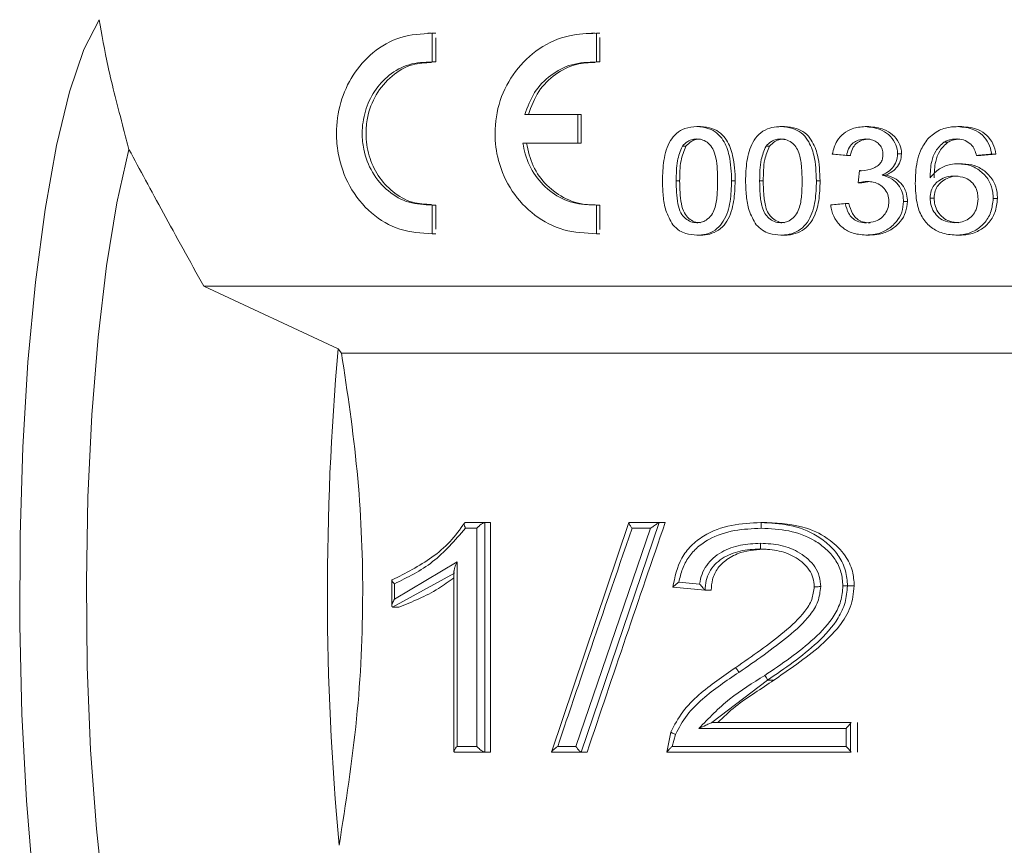
# Model space of a CAD drawing. Units: millimetres. Extents: x 15 to 415, y 5 to 292.
# Drawn here: x 133 to 138, y 156 to 161 of the extents above; entities that cross this region are included whole.
import ezdxf

# ---------------------------------------------------------------- set-up
doc = ezdxf.new("R2010")
doc.units = ezdxf.units.MM

msp = doc.modelspace()

# ---------------------------------------------------------------- linework, layer by layer
at = {"color": 7, "linetype": 'Continuous', "lineweight": 15}
for p, q in [((135.3896, 160.6452), (135.3705, 160.6452)), ((135.4127, 160.6446), (135.3936, 160.6446)), ((135.3936, 160.6446), (135.3936, 160.4944)), ((136.2462, 160.6452), (136.2277, 160.6452)), ((136.2706, 160.6446), (136.2524, 160.6446)), ((136.2524, 160.6446), (136.2524, 160.4944)), ((136.2706, 160.622), (136.2706, 160.4944)), ((135.4127, 160.6199), (135.4127, 160.4944)), ((135.3936, 160.4944), (135.4127, 160.4944)), ((136.2524, 160.4944), (136.2706, 160.4944)), ((135.8782, 160.2204), (136.1548, 160.2204)), ((136.1548, 160.2204), (136.1548, 160.0704)), ((136.173, 160.2204), (136.1548, 160.2204)), ((136.173, 160.2204), (136.173, 160.0704)), ((136.7966, 160.1562), (136.7782, 160.1562)), ((137.2365, 160.1562), (137.2176, 160.1562)), ((137.6788, 160.1562), (137.659, 160.1562)), ((138.1643, 160.1562), (138.1429, 160.1562)), ((136.1548, 160.0704), (135.8684, 160.0704)), ((136.173, 160.0704), (136.1548, 160.0704)), ((138.0922, 160.075), (138.0711, 160.075)), ((136.7025, 160.0533), (136.7209, 160.0533)), ((137.1401, 160.0533), (137.1588, 160.0533)), ((137.5814, 160.0055), (137.5619, 160.0055)), ((137.8488, 160.0139), (137.8286, 160.0139)), ((138.2633, 160.0055), (138.2415, 160.0055)), ((138.343, 160.0126), (138.3208, 160.0126)), ((138.168, 159.9624), (138.1466, 159.9624)), ((137.767, 159.9028), (137.747, 159.9028)), ((136.6883, 159.8726), (136.67, 159.8726)), ((136.9786, 159.8724), (136.96, 159.8724)), ((137.1255, 159.8726), (137.1068, 159.8726)), ((137.423, 159.8724), (137.4039, 159.8724)), ((137.6414, 159.8619), (137.6217, 159.8619)), ((135.3936, 159.7464), (135.3936, 159.5962)), ((135.4127, 159.7464), (135.3936, 159.7464)), ((135.4127, 159.7464), (135.4127, 159.6208)), ((136.2524, 159.7464), (136.2524, 159.5962)), ((136.2706, 159.7464), (136.2524, 159.7464)), ((136.2706, 159.7464), (136.2706, 159.6184)), ((137.5738, 159.7542), (137.5543, 159.7542)), ((137.8594, 159.7647), (137.8797, 159.7647)), ((138.0194, 159.7821), (137.9986, 159.7821)), ((138.3509, 159.7807), (138.3287, 159.7807)), ((135.4127, 159.5962), (135.3936, 159.5962)), ((136.2706, 159.5962), (136.2524, 159.5962)), ((136.7782, 159.5891), (136.7966, 159.5891)), ((137.2176, 159.5891), (137.2365, 159.5891)), ((137.6822, 159.5891), (137.6624, 159.5891)), ((138.1553, 159.5891), (138.134, 159.5891)), ((140.2451, 159.3219), (134.198, 159.3219)), ((134.198, 159.3219), (134.9017, 158.9942)), ((134.9192, 158.9719), (134.9017, 158.9942)), ((139.8951, 158.9719), (134.9192, 158.9719)), ((135.5636, 158.0853), (135.5654, 158.0861)), ((135.5654, 158.0861), (135.6666, 158.0861)), ((135.6268, 158.0561), (135.5677, 158.0561)), ((135.6268, 158.0561), (135.6268, 156.9161)), ((135.6666, 158.0861), (135.6688, 158.0861)), ((135.6688, 158.0861), (135.6688, 156.8861)), ((135.6993, 158.0861), (135.6688, 158.0861)), ((135.6993, 158.0861), (135.6993, 156.8861)), ((136.0178, 156.8863), (136.423, 158.0861)), ((136.536, 158.0561), (136.145, 156.9161)), ((136.5814, 158.0861), (136.1737, 156.8861)), ((136.4229, 158.0861), (136.5817, 158.0861)), ((136.536, 158.0561), (136.4392, 158.0561)), ((136.5817, 158.0861), (136.5814, 158.0861)), ((136.5817, 158.0861), (136.6128, 158.0861)), ((137.1452, 158.0861), (137.1133, 158.0861)), ((135.5238, 157.8815), (135.1959, 157.6859)), ((135.5238, 156.9161), (135.5238, 157.8815)), ((135.5105, 157.8212), (135.1862, 157.6443)), ((135.5073, 157.8292), (135.5073, 156.8871)), ((135.1826, 157.7855), (135.1826, 157.648)), ((135.1831, 157.785), (135.1845, 157.7861)), ((135.1959, 157.6859), (135.1959, 157.7661)), ((136.8221, 157.7323), (136.6522, 157.7476)), ((136.7925, 157.7649), (136.6839, 157.7746)), ((137.6021, 157.7549), (137.5664, 157.7549)), ((136.8213, 157.7326), (136.8221, 157.7323)), ((136.8533, 157.7323), (136.8221, 157.7323)), ((135.2195, 157.6443), (135.1862, 157.6443)), ((137.1486, 157.2625), (136.8561, 157.04)), ((137.1486, 157.2625), (137.1814, 157.2625)), ((136.8559, 157.0398), (136.8567, 157.04)), ((136.8559, 157.0398), (136.8561, 157.04)), ((136.8567, 157.04), (137.5848, 157.04)), ((137.5826, 157.0378), (137.5848, 157.04)), ((137.5826, 157.0378), (137.5826, 156.8883)), ((137.6184, 157.04), (137.6184, 156.8861)), ((136.6217, 156.8861), (136.6414, 156.9902)), ((136.6493, 156.9161), (136.6658, 156.9783)), ((136.7888, 157.01), (137.559, 157.01)), ((137.559, 157.01), (137.559, 156.9161)), ((135.6268, 156.9161), (135.5238, 156.9161)), ((136.145, 156.9161), (136.0504, 156.9161)), ((137.559, 156.9161), (136.6493, 156.9161)), ((135.5095, 156.8861), (135.5078, 156.8874)), ((135.6666, 156.8861), (135.5095, 156.8861)), ((135.6666, 156.8861), (135.6688, 156.8861)), ((135.6993, 156.8861), (135.6688, 156.8861)), ((136.0184, 156.8861), (136.0178, 156.8863)), ((136.1733, 156.8861), (136.0184, 156.8861)), ((136.1733, 156.8861), (136.1737, 156.8861)), ((136.2043, 156.8861), (136.1737, 156.8861)), ((136.6214, 156.8861), (136.6217, 156.8861)), ((137.5826, 156.8883), (137.5848, 156.8861))]:
    msp.add_line(p, q, dxfattribs=at)
at = {"color": 7, "linetype": 'Continuous', "lineweight": 15, "flags": 128}
for points in [[(133.6518, 160.7153), (133.5713, 160.5593), (133.496, 160.3383), (133.4276, 160.0574), (133.3678, 159.723), (133.3177, 159.3428), (133.2787, 158.9254), (133.2517, 158.4805), (133.2371, 158.0182), (133.2354, 157.549), (133.2466, 157.0839), (133.2704, 156.6334), (133.3064, 156.2078), (133.3536, 155.8169), (133.411, 155.4696), (133.4773, 155.1739), (133.5509, 154.9366), (133.6302, 154.7632), (133.7134, 154.6574), (133.7985, 154.6219), (133.8837, 154.6574), (133.9029, 154.6755)], [(133.807, 160.0371), (133.7439, 159.7585), (133.6897, 159.4286), (133.6456, 159.0555), (133.6128, 158.6489), (133.5922, 158.2188), (133.5842, 157.7762), (133.589, 157.3322), (133.6066, 156.8981), (133.6365, 156.4847), (133.6779, 156.1026), (133.7298, 155.7613), (133.7909, 155.4695), (133.8596, 155.2345), (133.9342, 155.0624), (134.0129, 154.9573), (134.0935, 154.9219)]]:
    msp.add_lwpolyline(points, dxfattribs=at)
at = {"color": 7, "linetype": 'Continuous', "lineweight": 15}
msp.add_arc((149.2424, 157.7232), 14.397, 174.93522, 185.2786, dxfattribs=at)
for centre, major_axis, ratio, start_param, end_param in [((136.9451, 160.1269), (3.4, -0.3344), 0.01802, 4.874054, 4.896567), ((136.9451, 159.8208), (3.4, 0.3344), 0.01802, 1.152484, 1.177844), ((136.9451, 159.8208), (3.3, 0.3246), 0.01802, 1.131625, 1.158116), ((136.9451, 148.7646), (3.3447, 29.6726), 0.020586, 1.187462, 1.189811), ((136.9451, 159.6334), (3.4, 0.3344), 0.01802, 1.388878, 1.411373), ((136.9451, 157.4896), (2.9106, 8.5206), 0.05642, 1.520012, 1.660937)]:
    msp.add_ellipse(centre, major_axis=major_axis, ratio=ratio, start_param=start_param, end_param=end_param, dxfattribs=at)
for points, knots in [([(133.6518, 160.7153), (133.6651, 160.6371), (133.692, 160.4775), (133.7569, 160.2277), (133.7976, 160.0727), (133.807, 160.0371)], [0, 0, 0, 0, 0.424984, 0.867832, 1, 1, 1, 1]), ([(135.3936, 159.5962), (135.336, 159.5997), (135.2208, 159.6068), (135.0695, 159.6975), (134.9555, 159.8359), (134.9013, 159.9887), (134.8879, 160.1404), (134.9083, 160.2849), (134.9753, 160.4325), (135.0826, 160.5522), (135.2256, 160.6349), (135.3375, 160.6414), (135.3936, 160.6446)], [0, 0, 0, 0, 0.110881, 0.221671, 0.334049, 0.440761, 0.499908, 0.593298, 0.686501, 0.784632, 0.892035, 1, 1, 1, 1]), ([(136.2524, 159.5962), (136.1949, 159.5992), (136.0799, 159.6051), (135.9252, 159.687), (135.8046, 159.8133), (135.7361, 159.9659), (135.7146, 160.1311), (135.7409, 160.2957), (135.8221, 160.4517), (135.9488, 160.5708), (136.0994, 160.6393), (136.205, 160.643), (136.2524, 160.6446)], [0, 0, 0, 0, 0.10345, 0.206865, 0.311185, 0.416065, 0.499997, 0.60289, 0.705741, 0.809662, 0.914566, 1, 1, 1, 1]), ([(135.3936, 159.7464), (135.3525, 159.748), (135.2701, 159.7513), (135.1602, 159.8138), (135.0765, 159.9108), (135.0345, 160.0209), (135.0233, 160.1323), (135.0389, 160.2395), (135.0886, 160.3461), (135.1674, 160.4314), (135.2719, 160.4897), (135.3525, 160.4928), (135.3936, 160.4944)], [0, 0, 0, 0, 0.10968, 0.219315, 0.329391, 0.434221, 0.499936, 0.593851, 0.687621, 0.785297, 0.890515, 1, 1, 1, 1]), ([(135.39, 160.4917), (135.3565, 160.4901), (135.2819, 160.4866), (135.1792, 160.4263), (135.0956, 160.3292), (135.0543, 160.219), (135.0434, 160.1082), (135.0587, 160.0019), (135.1078, 159.8955), (135.186, 159.8106), (135.2831, 159.7543), (135.3562, 159.7508), (135.39, 159.7492)], [0, 0, 0, 0, 0.093364, 0.2081613, 0.3234688, 0.4328995, 0.4999276, 0.597281, 0.6944736, 0.795959, 0.9058072, 1, 1, 1, 1]), ([(135.8782, 160.2204), (135.8928, 160.2599), (135.922, 160.339), (136.0106, 160.4292), (136.1234, 160.4897), (136.2087, 160.4928), (136.2524, 160.4944)], [0, 0, 0, 0, 0.246407, 0.492757, 0.740299, 1, 1, 1, 1]), ([(136.2466, 160.4919), (136.2135, 160.4906), (136.1392, 160.4878), (136.0351, 160.4334), (135.9429, 160.3439), (135.9123, 160.2623), (135.8966, 160.2204)], [0, 0, 0, 0, 0.207304, 0.465543, 0.725101, 1, 1, 1, 1]), ([(136.5982, 159.8724), (136.5993, 159.9083), (136.6013, 159.9804), (136.6264, 160.0683), (136.6703, 160.1229), (136.7183, 160.1517), (136.7566, 160.1546), (136.7782, 160.1562)], [0, 0, 0, 0, 0.283522, 0.570474, 0.700228, 0.830586, 1, 1, 1, 1]), ([(136.7782, 160.1562), (136.7997, 160.1543), (136.8373, 160.151), (136.8855, 160.1246), (136.9248, 160.0768), (136.956, 159.9909), (136.9585, 159.9172), (136.96, 159.8724)], [0, 0, 0, 0, 0.16864, 0.294662, 0.421324, 0.648121, 1, 1, 1, 1]), ([(136.7966, 160.1562), (136.8181, 160.1543), (136.8557, 160.151), (136.904, 160.1246), (136.9433, 160.0768), (136.9662, 160.0125), (136.9775, 159.9398), (136.9782, 159.895), (136.9786, 159.8724)], [0, 0, 0, 0, 0.168483, 0.294527, 0.421215, 0.647809, 0.822258, 1, 1, 1, 1]), ([(137.0332, 159.8724), (137.0342, 159.9066), (137.0362, 159.9754), (137.0593, 160.0607), (137.1009, 160.118), (137.1454, 160.1462), (137.1863, 160.1555), (137.2101, 160.156), (137.2176, 160.1562)], [0, 0, 0, 0, 0.267919, 0.538556, 0.675663, 0.813616, 0.940769, 1, 1, 1, 1]), ([(137.2176, 160.1562), (137.239, 160.1544), (137.277, 160.1512), (137.3266, 160.1254), (137.3673, 160.0776), (137.3996, 159.9914), (137.4022, 159.9175), (137.4039, 159.8724)], [0, 0, 0, 0, 0.166717, 0.296267, 0.426623, 0.649526, 1, 1, 1, 1]), ([(137.2365, 160.1562), (137.2578, 160.1544), (137.2959, 160.1513), (137.3456, 160.1255), (137.3864, 160.0776), (137.4188, 159.9914), (137.4214, 159.9175), (137.423, 159.8724)], [0, 0, 0, 0, 0.166542, 0.296437, 0.427154, 0.649792, 1, 1, 1, 1]), ([(137.4864, 160.0126), (137.493, 160.0366), (137.5043, 160.0775), (137.5447, 160.1221), (137.5956, 160.1512), (137.6358, 160.1544), (137.659, 160.1562)], [0, 0, 0, 0, 0.296888, 0.50647, 0.715893, 1, 1, 1, 1]), ([(137.659, 160.1562), (137.6855, 160.1534), (137.7295, 160.1488), (137.7838, 160.1167), (137.8159, 160.0759), (137.8277, 160.0386), (137.8284, 160.0185), (137.8286, 160.0139)], [0, 0, 0, 0, 0.324533, 0.540021, 0.757624, 0.944731, 1, 1, 1, 1]), ([(137.6788, 160.1562), (137.7055, 160.1534), (137.7497, 160.1487), (137.8041, 160.1164), (137.8363, 160.0756), (137.8479, 160.0383), (137.8487, 160.0183), (137.8488, 160.0139)], [0, 0, 0, 0, 0.327319, 0.542572, 0.759957, 0.946802, 1, 1, 1, 1]), ([(137.9869, 160.0926), (138.006, 160.1093), (138.0424, 160.1412), (138.0999, 160.1548), (138.1323, 160.1559), (138.1429, 160.1562)], [0, 0, 0, 0, 0.425814, 0.813336, 1, 1, 1, 1]), ([(138.1429, 160.1562), (138.1721, 160.1537), (138.2189, 160.1495), (138.2741, 160.1134), (138.3065, 160.0705), (138.3173, 160.0337), (138.3204, 160.0148), (138.3208, 160.0126)], [0, 0, 0, 0, 0.35344, 0.566497, 0.780568, 0.974556, 1, 1, 1, 1]), ([(138.1643, 160.1562), (138.1941, 160.1536), (138.2415, 160.1494), (138.2969, 160.1125), (138.3308, 160.068), (138.3389, 160.0311), (138.343, 160.0126)], [0, 0, 0, 0, 0.36066, 0.573513, 0.787421, 1, 1, 1, 1]), ([(136.2524, 159.7464), (136.2112, 159.7477), (136.1286, 159.7504), (136.0162, 159.807), (135.9284, 159.8959), (135.8823, 159.9907), (135.8717, 160.0513), (135.8684, 160.0704)], [0, 0, 0, 0, 0.223464, 0.446885, 0.671381, 0.896483, 1, 1, 1, 1]), ([(135.8868, 160.0704), (135.896, 160.0294), (135.9146, 159.9473), (135.9899, 159.8447), (136.0915, 159.7735), (136.1831, 159.7461), (136.2353, 159.7466), (136.2462, 159.7467)], [0, 0, 0, 0, 0.233571, 0.467077, 0.702103, 0.937678, 1, 1, 1, 1]), ([(136.7025, 160.0533), (136.7111, 160.0627), (136.726, 160.0791), (136.7539, 160.0903), (136.7704, 160.0912), (136.7775, 160.0916)], [0, 0, 0, 0, 0.43291, 0.756146, 1, 1, 1, 1]), ([(136.7209, 160.0533), (136.7294, 160.0627), (136.7444, 160.0791), (136.7722, 160.0903), (136.7887, 160.0912), (136.7958, 160.0916)], [0, 0, 0, 0, 0.432754, 0.756123, 1, 1, 1, 1]), ([(136.7775, 160.0916), (136.7884, 160.0907), (136.8105, 160.0887), (136.8404, 160.0696), (136.8661, 160.0378), (136.8853, 159.9698), (136.8864, 159.9129), (136.8871, 159.8726)], [0, 0, 0, 0, 0.11932, 0.239659, 0.377746, 0.558893, 1, 1, 1, 1]), ([(137.1401, 160.0533), (137.1487, 160.0626), (137.1641, 160.0791), (137.1926, 160.0903), (137.2096, 160.0912), (137.2168, 160.0916)], [0, 0, 0, 0, 0.424808, 0.755802, 1, 1, 1, 1]), ([(137.1588, 160.0533), (137.1675, 160.0626), (137.1829, 160.0792), (137.2114, 160.0903), (137.2284, 160.0912), (137.2356, 160.0916)], [0, 0, 0, 0, 0.424136, 0.75579, 1, 1, 1, 1]), ([(137.2168, 160.0916), (137.2283, 160.0906), (137.2514, 160.0886), (137.2803, 160.0699), (137.3032, 160.0436), (137.3199, 160.0002), (137.3278, 159.9419), (137.3287, 159.8959), (137.3291, 159.8726)], [0, 0, 0, 0, 0.124424, 0.24991, 0.362973, 0.500178, 0.747227, 1, 1, 1, 1]), ([(137.6614, 160.0916), (137.6481, 160.0906), (137.6249, 160.0887), (137.5953, 160.0721), (137.5739, 160.0473), (137.5652, 160.0231), (137.5624, 160.0083), (137.5619, 160.0055)], [0, 0, 0, 0, 0.277232, 0.482748, 0.68904, 0.941245, 1, 1, 1, 1]), ([(137.6811, 160.0916), (137.6679, 160.0906), (137.6447, 160.0887), (137.615, 160.0722), (137.5936, 160.0475), (137.5847, 160.0232), (137.5819, 160.0083), (137.5814, 160.0055)], [0, 0, 0, 0, 0.276402, 0.482411, 0.689232, 0.940006, 1, 1, 1, 1]), ([(137.7519, 160.0115), (137.7512, 160.0204), (137.7497, 160.0383), (137.7359, 160.061), (137.7164, 160.0782), (137.691, 160.0897), (137.6717, 160.0909), (137.6614, 160.0916)], [0, 0, 0, 0, 0.193701, 0.389063, 0.567548, 0.770054, 1, 1, 1, 1]), ([(137.9869, 160.0926), (137.9728, 160.0722), (137.9366, 160.0201), (137.923, 159.9352), (137.9215, 159.8775), (137.9211, 159.8584)], [0, 0, 0, 0, 0.3013171, 0.7696062, 1, 1, 1, 1]), ([(138.0711, 160.075), (138.0554, 160.0605), (138.0256, 160.033), (138.0012, 159.9656), (137.9995, 159.9173), (137.9986, 159.8886)], [0, 0, 0, 0, 0.311134, 0.589987, 1, 1, 1, 1]), ([(138.0922, 160.075), (138.0765, 160.0606), (138.0466, 160.0333), (138.022, 159.9658), (138.0204, 159.9174), (138.0194, 159.8886)], [0, 0, 0, 0, 0.310468, 0.589708, 1, 1, 1, 1]), ([(138.1377, 160.0916), (138.1282, 160.0911), (138.112, 160.0902), (138.0896, 160.084), (138.0773, 160.078), (138.0711, 160.075)], [0, 0, 0, 0, 0.415241, 0.704718, 1, 1, 1, 1]), ([(138.1482, 160.0906), (138.1422, 160.0902), (138.1295, 160.0894), (138.1106, 160.0839), (138.0984, 160.078), (138.0922, 160.075)], [0, 0, 0, 0, 0.311363, 0.652371, 1, 1, 1, 1]), ([(138.213, 160.0629), (138.2031, 160.0705), (138.1827, 160.0862), (138.155, 160.0912), (138.1399, 160.0916), (138.1377, 160.0916)], [0, 0, 0, 0, 0.444279, 0.921168, 1, 1, 1, 1]), ([(138.2415, 160.0055), (138.2384, 160.0156), (138.2338, 160.0311), (138.2239, 160.0505), (138.2166, 160.0587), (138.213, 160.0629)], [0, 0, 0, 0, 0.485382, 0.738707, 1, 1, 1, 1]), ([(134.198, 159.3219), (134.1252, 159.4539), (133.9774, 159.7215), (133.8643, 159.9309), (133.807, 160.0371)], [0, 0, 0, 0, 0.493182, 1, 1, 1, 1]), ([(136.67, 159.8726), (136.6704, 159.8902), (136.671, 159.9253), (136.6757, 159.9873), (136.6924, 160.0285), (136.7025, 160.0533)], [0, 0, 0, 0, 0.2846357, 0.5695437, 1, 1, 1, 1]), ([(136.6883, 159.8726), (136.6887, 159.8902), (136.6893, 159.9253), (136.6939, 159.9873), (136.7107, 160.0285), (136.7209, 160.0533)], [0, 0, 0, 0, 0.284631, 0.569534, 1, 1, 1, 1]), ([(137.1068, 159.8726), (137.1071, 159.8913), (137.1079, 159.9287), (137.1131, 159.9908), (137.1303, 160.0307), (137.1401, 160.0533)], [0, 0, 0, 0, 0.302527, 0.605414, 1, 1, 1, 1]), ([(137.1255, 159.8726), (137.1258, 159.8913), (137.1266, 159.9287), (137.1318, 159.9908), (137.1491, 160.0307), (137.1588, 160.0533)], [0, 0, 0, 0, 0.3025, 0.605361, 1, 1, 1, 1]), ([(137.6405, 159.9257), (137.662, 159.9281), (137.6928, 159.9316), (137.7265, 159.9512), (137.7432, 159.9702), (137.751, 159.9913), (137.7516, 160.0053), (137.7519, 160.0115)], [0, 0, 0, 0, 0.4101688, 0.5878908, 0.735893, 0.8838646, 1, 1, 1, 1]), ([(137.8286, 160.0139), (137.8272, 160.0005), (137.8245, 159.9735), (137.8028, 159.9394), (137.7756, 159.9163), (137.7556, 159.9069), (137.747, 159.9028)], [0, 0, 0, 0, 0.270499, 0.542673, 0.802557, 1, 1, 1, 1]), ([(137.8488, 160.0139), (137.8475, 160.0005), (137.8448, 159.9738), (137.8233, 159.9397), (137.796, 159.9165), (137.7759, 159.907), (137.767, 159.9028)], [0, 0, 0, 0, 0.268358, 0.538362, 0.797171, 1, 1, 1, 1]), ([(137.9986, 159.8886), (138.014, 159.9058), (138.0438, 159.939), (138.099, 159.9594), (138.1329, 159.9615), (138.1466, 159.9624)], [0, 0, 0, 0, 0.391117, 0.755672, 1, 1, 1, 1]), ([(138.1466, 159.9624), (138.1691, 159.9604), (138.2127, 159.9565), (138.2694, 159.9215), (138.3105, 159.8733), (138.3271, 159.8219), (138.3283, 159.7913), (138.3287, 159.7807)], [0, 0, 0, 0, 0.2417289, 0.4671557, 0.6927402, 0.8923462, 1, 1, 1, 1]), ([(138.168, 159.9624), (138.1903, 159.9604), (138.2339, 159.9566), (138.2909, 159.9219), (138.3326, 159.8734), (138.3494, 159.8217), (138.3505, 159.7912), (138.3509, 159.7807)], [0, 0, 0, 0, 0.239978, 0.467355, 0.694941, 0.894643, 1, 1, 1, 1]), ([(137.6296, 159.9265), (137.6314, 159.9263), (137.635, 159.9259), (137.6387, 159.9258), (137.6405, 159.9257)], [0, 0, 0, 0, 0.499676, 1, 1, 1, 1]), ([(137.747, 159.9028), (137.7657, 159.8971), (137.7982, 159.887), (137.8341, 159.853), (137.8544, 159.8146), (137.859, 159.7835), (137.8593, 159.7673), (137.8594, 159.7647)], [0, 0, 0, 0, 0.303095, 0.526963, 0.751738, 0.960693, 1, 1, 1, 1]), ([(137.767, 159.9028), (137.7856, 159.8971), (137.818, 159.8871), (137.8542, 159.8533), (137.8747, 159.8149), (137.8793, 159.7837), (137.8796, 159.7674), (137.8797, 159.7647)], [0, 0, 0, 0, 0.302095, 0.526285, 0.751435, 0.959645, 1, 1, 1, 1]), ([(136.6526, 159.643), (136.6391, 159.6674), (136.6129, 159.7144), (136.6005, 159.7943), (136.599, 159.8462), (136.5982, 159.8724)], [0, 0, 0, 0, 0.347945, 0.670103, 1, 1, 1, 1]), ([(136.7782, 159.6537), (136.7674, 159.6547), (136.7456, 159.6568), (136.7163, 159.6762), (136.6902, 159.7074), (136.6719, 159.7757), (136.6708, 159.8324), (136.67, 159.8726)], [0, 0, 0, 0, 0.118451, 0.237874, 0.376031, 0.557826, 1, 1, 1, 1]), ([(136.7966, 159.6537), (136.7857, 159.6547), (136.7639, 159.6568), (136.7346, 159.6762), (136.7085, 159.7074), (136.6902, 159.7757), (136.6891, 159.8325), (136.6883, 159.8726)], [0, 0, 0, 0, 0.118548, 0.238069, 0.376173, 0.557983, 1, 1, 1, 1]), ([(136.8871, 159.8726), (136.8866, 159.8473), (136.8856, 159.7983), (136.877, 159.7369), (136.8561, 159.6922), (136.8304, 159.6682), (136.803, 159.6552), (136.7858, 159.6542), (136.7782, 159.6537)], [0, 0, 0, 0, 0.278782, 0.538616, 0.674894, 0.811578, 0.917068, 1, 1, 1, 1]), ([(136.96, 159.8724), (136.9589, 159.8366), (136.9567, 159.7645), (136.9311, 159.6762), (136.8856, 159.6207), (136.8404, 159.5959), (136.8029, 159.5894), (136.7825, 159.5891), (136.7782, 159.5891)], [0, 0, 0, 0, 0.2830272, 0.5693171, 0.7037671, 0.838986, 0.9665063, 1, 1, 1, 1]), ([(136.9786, 159.8724), (136.9775, 159.8365), (136.9759, 159.7826), (136.9597, 159.7119), (136.9383, 159.6623), (136.9042, 159.6209), (136.8589, 159.596), (136.8213, 159.5894), (136.8009, 159.5891), (136.7966, 159.5891)], [0, 0, 0, 0, 0.282288, 0.423455, 0.569128, 0.703528, 0.838699, 0.966177, 1, 1, 1, 1]), ([(137.0889, 159.643), (137.075, 159.6675), (137.0483, 159.7145), (137.0355, 159.7945), (137.034, 159.8462), (137.0332, 159.8724)], [0, 0, 0, 0, 0.350261, 0.671164, 1, 1, 1, 1]), ([(137.2176, 159.6537), (137.2062, 159.6547), (137.1833, 159.6569), (137.1548, 159.6761), (137.1317, 159.7021), (137.1158, 159.7457), (137.1079, 159.8036), (137.1072, 159.8495), (137.1068, 159.8726)], [0, 0, 0, 0, 0.1235209, 0.2480938, 0.3639657, 0.4994737, 0.7469222, 1, 1, 1, 1]), ([(137.2365, 159.6537), (137.225, 159.6547), (137.2021, 159.6569), (137.1735, 159.6761), (137.1503, 159.7022), (137.1345, 159.7459), (137.1266, 159.8037), (137.1259, 159.8495), (137.1255, 159.8726)], [0, 0, 0, 0, 0.123963, 0.248986, 0.36514, 0.500376, 0.747386, 1, 1, 1, 1]), ([(137.3291, 159.8726), (137.3286, 159.8473), (137.3275, 159.7981), (137.3187, 159.7363), (137.2969, 159.6918), (137.2707, 159.668), (137.2428, 159.6552), (137.2252, 159.6541), (137.2176, 159.6537)], [0, 0, 0, 0, 0.276606, 0.537557, 0.67256, 0.807804, 0.917311, 1, 1, 1, 1]), ([(137.4039, 159.8724), (137.4028, 159.8377), (137.4007, 159.7679), (137.3763, 159.6816), (137.3327, 159.625), (137.2873, 159.5981), (137.247, 159.5896), (137.224, 159.5892), (137.2176, 159.5891)], [0, 0, 0, 0, 0.271221, 0.545086, 0.682198, 0.820124, 0.949437, 1, 1, 1, 1]), ([(137.423, 159.8724), (137.422, 159.8378), (137.4199, 159.7682), (137.3956, 159.6821), (137.3523, 159.6255), (137.3069, 159.5984), (137.2664, 159.5897), (137.2432, 159.5892), (137.2365, 159.5891)], [0, 0, 0, 0, 0.270107, 0.542808, 0.680109, 0.818228, 0.947422, 1, 1, 1, 1]), ([(137.6709, 159.8695), (137.6627, 159.869), (137.6503, 159.8682), (137.6339, 159.8649), (137.6258, 159.8629), (137.6217, 159.8619)], [0, 0, 0, 0, 0.496197, 0.747809, 1, 1, 1, 1]), ([(137.6801, 159.8685), (137.6754, 159.8682), (137.6665, 159.8676), (137.6536, 159.8649), (137.6455, 159.8629), (137.6414, 159.8619)], [0, 0, 0, 0, 0.3598308, 0.6795504, 1, 1, 1, 1]), ([(137.7826, 159.7653), (137.7816, 159.7774), (137.7796, 159.8019), (137.7608, 159.8323), (137.7344, 159.8548), (137.7036, 159.8677), (137.6812, 159.8689), (137.6709, 159.8695)], [0, 0, 0, 0, 0.2092992, 0.420544, 0.6028695, 0.8171724, 1, 1, 1, 1]), ([(138.134, 159.5891), (138.1074, 159.5912), (138.0595, 159.5951), (137.9969, 159.6308), (137.9507, 159.6847), (137.9247, 159.7645), (137.9224, 159.8244), (137.9211, 159.8584)], [0, 0, 0, 0, 0.211011, 0.380392, 0.550304, 0.744753, 1, 1, 1, 1]), ([(137.9986, 159.7821), (137.9996, 159.7954), (138.0015, 159.8196), (138.0186, 159.8507), (138.0434, 159.8743), (138.0767, 159.8924), (138.1058, 159.8975), (138.1224, 159.8977), (138.1249, 159.8978)], [0, 0, 0, 0, 0.199597, 0.365905, 0.531611, 0.730675, 0.960137, 1, 1, 1, 1]), ([(138.0194, 159.7821), (138.0204, 159.7953), (138.0222, 159.8194), (138.0392, 159.8504), (138.0638, 159.8738), (138.0969, 159.892), (138.1263, 159.8975), (138.1434, 159.8977), (138.1462, 159.8978)], [0, 0, 0, 0, 0.196992, 0.361831, 0.52608, 0.72289, 0.954212, 1, 1, 1, 1]), ([(138.1249, 159.8978), (138.1456, 159.8961), (138.1783, 159.8935), (138.2165, 159.8681), (138.2385, 159.8389), (138.2482, 159.8071), (138.249, 159.787), (138.2494, 159.7784)], [0, 0, 0, 0, 0.323891, 0.512305, 0.70142, 0.872776, 1, 1, 1, 1]), ([(137.6624, 159.5891), (137.6366, 159.5912), (137.5916, 159.5949), (137.5355, 159.6293), (137.4978, 159.6741), (137.4828, 159.7167), (137.4796, 159.7414), (137.4789, 159.747)], [0, 0, 0, 0, 0.291389, 0.50712, 0.722764, 0.936765, 1, 1, 1, 1]), ([(137.5543, 159.7542), (137.5592, 159.7364), (137.5668, 159.7088), (137.59, 159.6774), (137.6187, 159.6594), (137.6452, 159.654), (137.6617, 159.6537), (137.6652, 159.6537)], [0, 0, 0, 0, 0.329343, 0.512087, 0.69542, 0.936327, 1, 1, 1, 1]), ([(137.5738, 159.7542), (137.5787, 159.7364), (137.5863, 159.7088), (137.6096, 159.6774), (137.6384, 159.6593), (137.665, 159.654), (137.6815, 159.6537), (137.685, 159.6537)], [0, 0, 0, 0, 0.32835, 0.511157, 0.694533, 0.936828, 1, 1, 1, 1]), ([(137.8594, 159.7647), (137.8576, 159.7456), (137.8542, 159.7073), (137.8222, 159.6548), (137.7743, 159.6139), (137.7172, 159.5918), (137.679, 159.5899), (137.6624, 159.5891)], [0, 0, 0, 0, 0.190759, 0.382676, 0.606763, 0.829421, 1, 1, 1, 1]), ([(137.6652, 159.6537), (137.6813, 159.6549), (137.7097, 159.6572), (137.7453, 159.6783), (137.7695, 159.7067), (137.7812, 159.7377), (137.7822, 159.7577), (137.7826, 159.7653)], [0, 0, 0, 0, 0.26808, 0.470613, 0.673285, 0.876595, 1, 1, 1, 1]), ([(137.8797, 159.7647), (137.878, 159.7457), (137.8746, 159.7077), (137.8427, 159.6552), (137.7949, 159.6142), (137.7375, 159.5918), (137.699, 159.5899), (137.6822, 159.5891)], [0, 0, 0, 0, 0.18908, 0.37929, 0.603967, 0.827015, 1, 1, 1, 1]), ([(138.1279, 159.6537), (138.1115, 159.655), (138.0821, 159.6573), (138.0436, 159.6791), (138.0173, 159.7102), (138.0013, 159.7459), (137.9994, 159.7709), (137.9986, 159.7821)], [0, 0, 0, 0, 0.249344, 0.446288, 0.64351, 0.838978, 1, 1, 1, 1]), ([(138.1493, 159.6537), (138.1329, 159.6549), (138.1036, 159.6573), (138.0649, 159.6788), (138.0383, 159.71), (138.0222, 159.7459), (138.0202, 159.7708), (138.0194, 159.7821)], [0, 0, 0, 0, 0.247911, 0.446064, 0.644571, 0.839595, 1, 1, 1, 1]), ([(138.2494, 159.7784), (138.2482, 159.762), (138.2461, 159.7332), (138.2267, 159.697), (138.2002, 159.6722), (138.1662, 159.6561), (138.141, 159.6545), (138.1279, 159.6537)], [0, 0, 0, 0, 0.240908, 0.422102, 0.602986, 0.794709, 1, 1, 1, 1]), ([(138.3287, 159.7807), (138.3261, 159.7557), (138.321, 159.7077), (138.2834, 159.6478), (138.2295, 159.6063), (138.1765, 159.5904), (138.1433, 159.5893), (138.134, 159.5891)], [0, 0, 0, 0, 0.234753, 0.452954, 0.663343, 0.905187, 1, 1, 1, 1]), ([(138.3509, 159.7807), (138.3483, 159.7557), (138.3432, 159.7079), (138.3059, 159.6486), (138.2526, 159.607), (138.1993, 159.5905), (138.1653, 159.5894), (138.1553, 159.5891)], [0, 0, 0, 0, 0.23324, 0.447331, 0.655427, 0.898817, 1, 1, 1, 1]), ([(136.7782, 159.5891), (136.7586, 159.5905), (136.7271, 159.5927), (136.6834, 159.6124), (136.6638, 159.6319), (136.6526, 159.643)], [0, 0, 0, 0, 0.4164943, 0.6663662, 1, 1, 1, 1]), ([(137.2176, 159.5891), (137.1973, 159.5905), (137.1636, 159.5928), (137.1191, 159.6133), (137.0993, 159.6329), (137.0889, 159.643)], [0, 0, 0, 0, 0.4221967, 0.6997475, 1, 1, 1, 1]), ([(134.9192, 158.9719), (134.9499, 158.7671), (135.0115, 158.3547), (135.0396, 157.7124), (135.0095, 157.0545), (134.941, 156.6184), (134.9066, 156.3987)], [0, 0, 0, 0, 0.241234, 0.485535, 0.74082, 1, 1, 1, 1]), ([(135.1845, 157.7861), (135.2548, 157.8218), (135.36, 157.8751), (135.4896, 157.9813), (135.5392, 158.051), (135.5636, 158.0853)], [0, 0, 0, 0, 0.5058676, 0.7565814, 1, 1, 1, 1]), ([(135.1959, 157.7661), (135.2649, 157.7997), (135.4026, 157.8667), (135.5127, 157.9931), (135.5677, 158.0561)], [0, 0, 0, 0, 0.500968, 1, 1, 1, 1]), ([(135.5636, 158.0853), (135.5628, 158.0842), (135.5609, 158.0819), (135.5612, 158.0751), (135.5633, 158.0664), (135.566, 158.06), (135.5677, 158.0561)], [0, 0, 0, 0, 0.23475, 0.500169, 0.700889, 1, 1, 1, 1]), ([(135.6268, 158.0561), (135.6306, 158.0601), (135.6371, 158.0668), (135.6465, 158.0749), (135.6536, 158.0801), (135.6591, 158.0835), (135.6636, 158.0857), (135.6656, 158.086), (135.6666, 158.0861)], [0, 0, 0, 0, 0.296129, 0.499112, 0.644163, 0.773965, 0.89132, 1, 1, 1, 1]), ([(136.0504, 156.9161), (136.0983, 157.0578), (136.2265, 157.4377), (136.3572, 157.8178), (136.4392, 158.0561)], [0, 0, 0, 0, 0.3730185, 1, 1, 1, 1]), ([(136.4229, 158.0861), (136.4227, 158.086), (136.4222, 158.0858), (136.4226, 158.0838), (136.4239, 158.0806), (136.4265, 158.0756), (136.4315, 158.0675), (136.4363, 158.0603), (136.4392, 158.0561)], [0, 0, 0, 0, 0.113805, 0.233949, 0.362461, 0.501021, 0.705962, 1, 1, 1, 1]), ([(136.536, 158.0561), (136.5411, 158.0598), (136.5498, 158.066), (136.5612, 158.0736), (136.5692, 158.079), (136.5751, 158.0827), (136.5795, 158.0853), (136.5808, 158.0858), (136.5814, 158.0861)], [0, 0, 0, 0, 0.297508, 0.499232, 0.654847, 0.787625, 0.900917, 1, 1, 1, 1]), ([(136.6525, 157.7476), (136.6632, 157.8005), (136.6794, 157.8806), (136.7465, 157.9669), (136.8315, 158.033), (136.9579, 158.0793), (137.062, 158.0839), (137.1133, 158.0861)], [0, 0, 0, 0, 0.250629, 0.379833, 0.507986, 0.757463, 1, 1, 1, 1]), ([(136.6839, 157.7746), (136.6893, 157.7978), (136.7, 157.8439), (136.7337, 157.9066), (136.7813, 157.9595), (136.8595, 158.0126), (136.9738, 158.0504), (137.0679, 158.0542), (137.115, 158.0561)], [0, 0, 0, 0, 0.125758, 0.250935, 0.3734, 0.500767, 0.750066, 1, 1, 1, 1]), ([(137.1133, 158.0861), (137.1135, 158.0857), (137.1139, 158.0851), (137.1143, 158.0813), (137.1146, 158.0774), (137.1148, 158.0726), (137.1149, 158.0657), (137.1149, 158.0599), (137.115, 158.0561)], [0, 0, 0, 0, 0.2394711, 0.3683654, 0.4999864, 0.6316077, 0.7605029, 1, 1, 1, 1]), ([(137.1133, 158.0861), (137.1637, 158.0837), (137.2659, 158.0789), (137.3885, 158.0331), (137.472, 157.9702), (137.525, 157.91), (137.5602, 157.8357), (137.5643, 157.7816), (137.5664, 157.7549)], [0, 0, 0, 0, 0.2414437, 0.4893117, 0.614431, 0.7418301, 0.8723235, 1, 1, 1, 1]), ([(137.115, 158.0561), (137.1636, 158.0539), (137.2608, 158.0494), (137.3769, 158.0072), (137.4549, 157.9496), (137.5039, 157.8954), (137.5368, 157.8285), (137.5406, 157.7795), (137.5425, 157.755)], [0, 0, 0, 0, 0.249995, 0.499562, 0.6242, 0.74946, 0.874614, 1, 1, 1, 1]), ([(137.1452, 158.0861), (137.2154, 158.0818), (137.3326, 158.0746), (137.4718, 158.0032), (137.5536, 157.9226), (137.596, 157.8367), (137.6001, 157.7809), (137.6021, 157.7549)], [0, 0, 0, 0, 0.3320171, 0.5545144, 0.7352949, 0.8768222, 1, 1, 1, 1]), ([(137.1112, 157.9777), (137.0761, 157.9761), (137.0059, 157.9731), (136.9213, 157.9426), (136.8633, 157.9025), (136.8279, 157.8634), (136.8026, 157.817), (136.7959, 157.7825), (136.7925, 157.7649)], [0, 0, 0, 0, 0.250295, 0.499425, 0.628728, 0.74986, 0.873098, 1, 1, 1, 1]), ([(137.1096, 157.9476), (137.0742, 157.946), (137.005, 157.9429), (136.9235, 157.9101), (136.8712, 157.8684), (136.8423, 157.8286), (136.8246, 157.7823), (136.8224, 157.7494), (136.8213, 157.7326)], [0, 0, 0, 0, 0.262588, 0.51392, 0.636543, 0.75611, 0.875338, 1, 1, 1, 1]), ([(137.1415, 157.9476), (137.0961, 157.945), (137.0238, 157.9407), (136.9378, 157.8991), (136.8854, 157.8501), (136.8575, 157.7919), (136.8546, 157.751), (136.8533, 157.7323)], [0, 0, 0, 0, 0.335033, 0.534049, 0.696968, 0.860741, 1, 1, 1, 1]), ([(137.1096, 157.9476), (137.1098, 157.9481), (137.1102, 157.9487), (137.1106, 157.9525), (137.1108, 157.9563), (137.111, 157.9611), (137.1112, 157.9681), (137.1112, 157.9739), (137.1112, 157.9777)], [0, 0, 0, 0, 0.239497, 0.368381, 0.499989, 0.631598, 0.760486, 1, 1, 1, 1]), ([(137.3926, 157.751), (137.3913, 157.7665), (137.3887, 157.7972), (137.368, 157.8392), (137.3366, 157.8736), (137.286, 157.912), (137.2088, 157.9427), (137.1432, 157.946), (137.1096, 157.9476)], [0, 0, 0, 0, 0.120739, 0.239102, 0.360062, 0.486171, 0.737612, 1, 1, 1, 1]), ([(137.4267, 157.751), (137.4252, 157.7692), (137.4221, 157.8056), (137.3977, 157.8553), (137.3612, 157.8954), (137.3039, 157.9385), (137.2189, 157.9722), (137.1472, 157.9758), (137.1112, 157.9777)], [0, 0, 0, 0, 0.126201, 0.251912, 0.376743, 0.501999, 0.749961, 1, 1, 1, 1]), ([(135.5078, 157.8252), (135.5076, 157.8264), (135.5071, 157.8291), (135.508, 157.8376), (135.5125, 157.855), (135.5194, 157.8713), (135.5238, 157.8815)], [0, 0, 0, 0, 0.092631, 0.205902, 0.501821, 1, 1, 1, 1]), ([(135.5073, 157.7973), (135.4806, 157.7779), (135.4213, 157.7348), (135.3234, 157.6856), (135.2542, 157.6581), (135.2195, 157.6443)], [0, 0, 0, 0, 0.289286, 0.643003, 1, 1, 1, 1]), ([(135.1831, 157.785), (135.1828, 157.7841), (135.1822, 157.782), (135.1847, 157.7775), (135.1891, 157.772), (135.1934, 157.7683), (135.1959, 157.7661)], [0, 0, 0, 0, 0.231502, 0.499354, 0.705441, 1, 1, 1, 1]), ([(136.6522, 157.7476), (136.6521, 157.7478), (136.652, 157.748), (136.6538, 157.75), (136.6572, 157.7531), (136.6634, 157.7582), (136.6724, 157.7657), (136.6801, 157.7717), (136.6839, 157.7746)], [0, 0, 0, 0, 0.103691, 0.220463, 0.352524, 0.500654, 0.749902, 1, 1, 1, 1]), ([(136.8213, 157.7326), (136.8208, 157.733), (136.8199, 157.7338), (136.8173, 157.7364), (136.8138, 157.7402), (136.8083, 157.7463), (136.801, 157.7546), (136.7953, 157.7615), (136.7925, 157.7649)], [0, 0, 0, 0, 0.101653, 0.218335, 0.351287, 0.500569, 0.750093, 1, 1, 1, 1]), ([(136.9814, 157.3275), (137.0679, 157.3878), (137.196, 157.4771), (137.3296, 157.5978), (137.3834, 157.6814), (137.3896, 157.7282), (137.3926, 157.751)], [0, 0, 0, 0, 0.519255, 0.769538, 0.888015, 1, 1, 1, 1]), ([(136.9985, 157.3027), (137.0866, 157.3635), (137.2186, 157.4546), (137.3576, 157.5796), (137.4163, 157.6711), (137.4232, 157.7245), (137.4267, 157.751)], [0, 0, 0, 0, 0.500991, 0.750984, 0.875929, 1, 1, 1, 1]), ([(137.5425, 157.755), (137.5401, 157.7279), (137.5351, 157.6738), (137.4866, 157.576), (137.3573, 157.4376), (137.2231, 157.3474), (137.1335, 157.2872)], [0, 0, 0, 0, 0.125258, 0.249874, 0.499311, 1, 1, 1, 1]), ([(137.5664, 157.7549), (137.5638, 157.7256), (137.5586, 157.667), (137.5082, 157.5618), (137.376, 157.4171), (137.239, 157.324), (137.1486, 157.2626)], [0, 0, 0, 0, 0.130333, 0.260713, 0.512427, 1, 1, 1, 1]), ([(137.6021, 157.7549), (137.5976, 157.717), (137.5887, 157.6412), (137.4881, 157.4845), (137.3382, 157.371), (137.2157, 157.2863), (137.1814, 157.2625)], [0, 0, 0, 0, 0.1675035, 0.3350221, 0.8136388, 1, 1, 1, 1]), ([(137.3926, 157.751), (137.3923, 157.751), (137.3918, 157.751), (137.3937, 157.7509), (137.3969, 157.7509), (137.4022, 157.7509), (137.4094, 157.7509), (137.4179, 157.751), (137.4238, 157.751), (137.4267, 157.751)], [0, 0, 0, 0, 0.1652865, 0.2737151, 0.3996642, 0.5410713, 0.6931436, 0.848745, 1, 1, 1, 1]), ([(137.5664, 157.7549), (137.5656, 157.7548), (137.564, 157.7548), (137.5585, 157.7548), (137.5512, 157.7549), (137.5454, 157.7549), (137.5425, 157.755)], [0, 0, 0, 0, 0.244319, 0.499997, 0.755676, 1, 1, 1, 1]), ([(135.1831, 157.6487), (135.1828, 157.6508), (135.1822, 157.6555), (135.1861, 157.6682), (135.1921, 157.679), (135.1959, 157.6859)], [0, 0, 0, 0, 0.219529, 0.500221, 1, 1, 1, 1]), ([(135.1831, 157.6487), (135.1834, 157.6478), (135.1844, 157.6452), (135.1855, 157.6446), (135.1862, 157.6443)], [0, 0, 0, 0, 0.3435591, 1, 1, 1, 1]), ([(136.6414, 156.9902), (136.6608, 157.0268), (136.6995, 157.0998), (136.8154, 157.215), (136.9153, 157.2827), (136.9813, 157.3275)], [0, 0, 0, 0, 0.255128, 0.507683, 1, 1, 1, 1]), ([(136.9813, 157.3275), (136.9813, 157.3275), (136.9812, 157.3277), (136.982, 157.3266), (136.9835, 157.3245), (136.9857, 157.3213), (136.9886, 157.3172), (136.9918, 157.3125), (136.9952, 157.3076), (136.9974, 157.3043), (136.9985, 157.3027)], [0, 0, 0, 0, 0.115396, 0.238717, 0.367938, 0.500302, 0.632621, 0.761714, 0.884841, 1, 1, 1, 1]), ([(136.6658, 156.9783), (136.6845, 157.013), (136.7218, 157.0824), (136.8353, 157.1933), (136.9332, 157.2589), (136.9985, 157.3027)], [0, 0, 0, 0, 0.249937, 0.499514, 1, 1, 1, 1]), ([(137.1335, 157.2872), (137.0703, 157.248), (136.944, 157.1697), (136.8405, 157.0631), (136.7888, 157.01)], [0, 0, 0, 0, 0.500896, 1, 1, 1, 1]), ([(137.1335, 157.2872), (137.1354, 157.2843), (137.1394, 157.2784), (137.1444, 157.2705), (137.1478, 157.2647), (137.1484, 157.2632), (137.1486, 157.2626)], [0, 0, 0, 0, 0.241823, 0.499993, 0.758168, 1, 1, 1, 1]), ([(137.1814, 157.2625), (137.1482, 157.2402), (137.0809, 157.1947), (136.9774, 157.1274), (136.9179, 157.0692), (136.8881, 157.04)], [0, 0, 0, 0, 0.325897, 0.6611, 1, 1, 1, 1]), ([(136.8559, 157.0398), (136.8556, 157.0396), (136.8548, 157.0393), (136.8519, 157.0381), (136.8429, 157.0342), (136.821, 157.0244), (136.8011, 157.0155), (136.7888, 157.01)], [0, 0, 0, 0, 0.039928, 0.084695, 0.193006, 0.501039, 1, 1, 1, 1]), ([(137.5826, 157.0378), (137.5817, 157.0363), (137.5798, 157.0331), (137.5742, 157.0264), (137.5672, 157.0184), (137.562, 157.0131), (137.559, 157.01)], [0, 0, 0, 0, 0.22549, 0.500359, 0.705413, 1, 1, 1, 1]), ([(136.6414, 156.9902), (136.6411, 156.9902), (136.6405, 156.9902), (136.643, 156.9889), (136.6473, 156.9868), (136.6523, 156.9844), (136.6587, 156.9815), (136.6634, 156.9794), (136.6658, 156.9783)], [0, 0, 0, 0, 0.162049, 0.390714, 0.530073, 0.681935, 0.840827, 1, 1, 1, 1]), ([(135.5078, 156.8874), (135.5076, 156.8887), (135.507, 156.8916), (135.5105, 156.8987), (135.516, 156.9071), (135.5209, 156.9127), (135.5238, 156.9161)], [0, 0, 0, 0, 0.224425, 0.499544, 0.704498, 1, 1, 1, 1]), ([(135.6666, 156.8861), (135.6656, 156.8862), (135.6636, 156.8865), (135.6591, 156.8887), (135.6536, 156.8921), (135.6465, 156.8973), (135.6371, 156.9054), (135.6306, 156.9121), (135.6268, 156.9161)], [0, 0, 0, 0, 0.108692, 0.226051, 0.355848, 0.500889, 0.70391, 1, 1, 1, 1]), ([(136.0178, 156.8863), (136.0177, 156.8866), (136.0175, 156.8873), (136.0194, 156.89), (136.023, 156.8938), (136.0321, 156.9022), (136.0425, 156.9101), (136.0504, 156.9161)], [0, 0, 0, 0, 0.0990813, 0.2131063, 0.3465026, 0.5020893, 1, 1, 1, 1]), ([(136.1733, 156.8861), (136.1727, 156.8862), (136.1715, 156.8865), (136.1686, 156.8884), (136.165, 156.8916), (136.1602, 156.8966), (136.1531, 156.9047), (136.148, 156.9119), (136.145, 156.9161)], [0, 0, 0, 0, 0.113813, 0.23396, 0.362467, 0.50101, 0.705965, 1, 1, 1, 1]), ([(136.6214, 156.8861), (136.6213, 156.8862), (136.6212, 156.8865), (136.6227, 156.8887), (136.6256, 156.8922), (136.6305, 156.8977), (136.6384, 156.9059), (136.6454, 156.9125), (136.6493, 156.9161)], [0, 0, 0, 0, 0.109032, 0.226439, 0.356083, 0.500886, 0.722454, 1, 1, 1, 1]), ([(137.5826, 156.8883), (137.5817, 156.8897), (137.5798, 156.893), (137.5742, 156.8997), (137.5672, 156.9076), (137.562, 156.913), (137.559, 156.9161)], [0, 0, 0, 0, 0.225517, 0.500391, 0.705466, 1, 1, 1, 1])]:
    msp.add_open_spline(points, degree=3, knots=knots, dxfattribs=at)
msp.add_open_spline([(137.5848, 156.8861), (137.4252, 156.8861), (137.106, 156.8861), (136.7829, 156.8861), (136.6214, 156.8861)], degree=3, dxfattribs=at)

doc.saveas('drawing.dxf')
